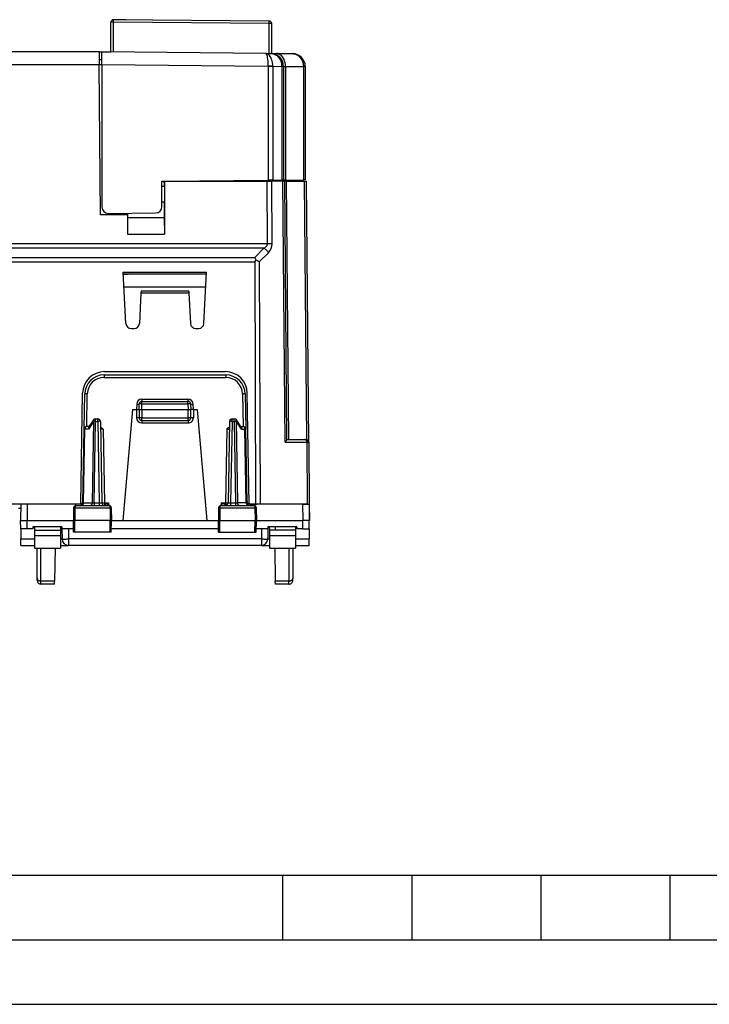
# Model space of a CAD drawing. Extents: x 0 to 420, y 0 to 297.
# Drawn here: x 147 to 201, y 0 to 76 of the extents above; entities that cross this region are included whole.
import ezdxf

# ---------------------------------------------------------------- set-up
doc = ezdxf.new("R2010")
doc.units = 0
doc.layers.get('0').update_dxf_attribs({"linetype": 'CONTINUOUS'})

msp = doc.modelspace()

# ---------------------------------------------------------------- linework, layer by layer
at = {"color": 7}
for p, q in [((154.436417, 76.230209), (154.40831, 76.22821)), ((155.338165, 76.230209), (154.436417, 76.230209)), ((155.338242, 76.220093), (155.338165, 76.230209)), ((154.179993, 73.724098), (154.179993, 76.028458)), ((154.381729, 76.028458), (154.179993, 76.028458)), ((166.431732, 76.123291), (154.381729, 76.228447)), ((154.381729, 73.722336), (154.381729, 76.028458)), ((166.431732, 75.923294), (154.381729, 76.028458)), ((166.431732, 73.61718), (166.431732, 75.923294)), ((166.62999, 75.923294), (166.431732, 75.923294)), ((166.62999, 73.615448), (166.62999, 75.923294)), ((153.259979, 73.730209), (128.177521, 73.730209)), ((153.259979, 73.730209), (154.179993, 73.730209)), ((153.259979, 73.730209), (153.268631, 72.738937)), ((166.158173, 73.619568), (153.47998, 73.730209)), ((153.47998, 72.73024), (153.47998, 73.730209)), ((166.158173, 73.619568), (166.5569, 73.616089)), ((166.5569, 73.616089), (166.996246, 73.612251)), ((166.996246, 73.612251), (168.238266, 73.60141)), ((153.268631, 72.738937), (127.970421, 72.738937)), ((153.47998, 73.130203), (153.265228, 73.130203)), ((153.369949, 61.130203), (153.268631, 72.738937)), ((153.47998, 72.733696), (153.268677, 72.733696)), ((166.362717, 72.617813), (153.47998, 72.73024)), ((153.47998, 72.73024), (153.47998, 61.734589)), ((166.362717, 72.617813), (166.362762, 72.623917)), ((166.362717, 72.617813), (166.362717, 63.79987)), ((166.711914, 72.617813), (166.362717, 72.617813)), ((166.711914, 72.620865), (166.362762, 72.623917)), ((166.711914, 72.618073), (166.711914, 72.620865)), ((166.711914, 72.620865), (167.401733, 72.614845)), ((166.711914, 72.617813), (166.711914, 63.802917)), ((167.401733, 72.615273), (167.401733, 72.617401)), ((167.547974, 72.616165), (167.401733, 72.617401)), ((167.401733, 72.614845), (167.401733, 63.808937)), ((167.548187, 72.614845), (167.401733, 72.614845)), ((167.548187, 72.615273), (167.548187, 72.616013)), ((167.548187, 72.614845), (167.548187, 63.810215)), ((167.548401, 72.616119), (167.694626, 72.612289)), ((167.694626, 72.612289), (167.694626, 63.811493)), ((167.694626, 72.612289), (169.083099, 72.600174)), ((169.083099, 72.600601), (169.083099, 72.60273)), ((169.22934, 72.601486), (169.083099, 72.60273)), ((169.083099, 72.600174), (169.083099, 63.823608)), ((169.229553, 72.600174), (169.083099, 72.600174)), ((169.229553, 72.600601), (169.229553, 72.601349)), ((169.229553, 72.600174), (169.229553, 63.82489)), ((158.12999, 63.728024), (158.37999, 63.730206)), ((158.12999, 61.766441), (158.12999, 63.728024)), ((158.12999, 63.333694), (158.314392, 63.333694)), ((158.314392, 63.333694), (158.314484, 62.130089)), ((158.32077, 63.730206), (166.282104, 63.730206)), ((158.32077, 63.730206), (158.321091, 59.630203)), ((158.37999, 63.730206), (166.362717, 63.79987)), ((166.282104, 63.730206), (166.635651, 63.730206)), ((166.299622, 58.885868), (166.282104, 63.730206)), ((166.711914, 63.802917), (166.362717, 63.79987)), ((166.402542, 63.800217), (166.402542, 63.730206)), ((167.489014, 63.730206), (166.635651, 63.730206)), ((166.653168, 58.885872), (166.635651, 63.730206)), ((166.711914, 63.802917), (167.401733, 63.808937)), ((166.898178, 63.804543), (166.898178, 63.730206)), ((167.044617, 63.80582), (167.044617, 63.730206)), ((167.547974, 63.810211), (167.401733, 63.808937)), ((167.489014, 63.730206), (167.635239, 63.730206)), ((167.665268, 43.531952), (167.489014, 63.730206)), ((167.694626, 63.811493), (167.548401, 63.810219)), ((167.810043, 43.723358), (167.635452, 63.730206)), ((167.781891, 63.730206), (167.635666, 63.730206)), ((167.694626, 63.811493), (169.083099, 63.823608)), ((167.781891, 63.730206), (169.17038, 63.730206)), ((167.956421, 43.730206), (167.781891, 63.730206)), ((168.426727, 63.817883), (168.426727, 63.730206)), ((168.573181, 63.81916), (168.573181, 63.730206)), ((169.22934, 63.824886), (169.083099, 63.823608)), ((169.17038, 63.730206), (169.316605, 63.730206)), ((169.344971, 43.723358), (169.17038, 63.730206)), ((169.493073, 43.531952), (169.316818, 63.730206)), ((158.12999, 62.130089), (158.314484, 62.130089)), ((158.12999, 62.125584), (158.309982, 62.125584)), ((158.309982, 62.125584), (158.314484, 62.130089)), ((158.309982, 62.125584), (158.309982, 60.903221)), ((155.458984, 61.130203), (153.369949, 61.130203)), ((153.984344, 61.234608), (157.634338, 61.26646)), ((155.458984, 61.130203), (155.458878, 59.630203)), ((155.458984, 61.130203), (155.465408, 61.130203)), ((155.465408, 61.24754), (155.465408, 61.130203)), ((155.469986, 61.247574), (155.469986, 60.903221)), ((155.469986, 60.903221), (155.458878, 59.630203)), ((155.469986, 60.903221), (158.309982, 60.903221)), ((158.309982, 60.903221), (158.321091, 59.630203)), ((155.458878, 59.630203), (158.321091, 59.630203)), ((166.299622, 58.885868), (127.920349, 58.885868)), ((166.015381, 58.536678), (128.20459, 58.536678)), ((165.310135, 57.822617), (166.015381, 58.536678)), ((165.663666, 57.473427), (166.368927, 58.187489)), ((128.909836, 57.822617), (165.310135, 57.822617)), ((128.909836, 57.473427), (165.310135, 57.473427)), ((165.310135, 57.473427), (165.438675, 57.602287)), ((165.310135, 57.473427), (165.377884, 38.730206)), ((165.663666, 57.473427), (165.73143, 38.730206)), ((155.340118, 52.70927), (155.132126, 56.677914)), ((155.132126, 56.677914), (161.58783, 56.677914)), ((155.139801, 56.531517), (155.510071, 56.531517)), ((161.580093, 56.530205), (155.139877, 56.530205)), ((161.58017, 56.531521), (155.510071, 56.531521)), ((161.379852, 52.70927), (161.58783, 56.677914)), ((161.527695, 55.530205), (155.192276, 55.530205)), ((156.503738, 55.073124), (156.379852, 52.70927)), ((156.51062, 55.204475), (156.503738, 55.073124)), ((156.503738, 55.073124), (160.216232, 55.073124)), ((160.209351, 55.204475), (156.51062, 55.204475)), ((160.209351, 55.204475), (160.216232, 55.073124)), ((160.216232, 55.073124), (160.340118, 52.70927)), ((155.739563, 52.330208), (155.980392, 52.330208)), ((160.739563, 52.330208), (160.980408, 52.330208)), ((153.684479, 48.980206), (163.035492, 48.980206)), ((153.647827, 48.730206), (163.072144, 48.730206)), ((153.647827, 48.730206), (153.647827, 48.531952)), ((153.647827, 48.531952), (163.072144, 48.531952)), ((163.072144, 48.730206), (163.072144, 48.531952)), ((151.834991, 38.730206), (151.984741, 47.309875)), ((164.884979, 38.730206), (164.735229, 47.309875)), ((152.100525, 44.533695), (152.148056, 47.256386)), ((152.303955, 44.730206), (152.348022, 47.254639)), ((156.57402, 46.851517), (160.145935, 46.851517)), ((156.57402, 46.851517), (156.57402, 46.67971)), ((156.574951, 46.483696), (156.574951, 46.680206)), ((156.574951, 46.680206), (160.14502, 46.680206)), ((160.14502, 46.483696), (160.14502, 46.680206)), ((160.145935, 46.851517), (160.145935, 46.67971)), ((164.371948, 47.254639), (164.416016, 44.730206)), ((164.571915, 47.256386), (164.619446, 44.533695)), ((155.859985, 46.055206), (155.107574, 37.455204)), ((155.859985, 46.055206), (156.159988, 46.055206)), ((156.17424, 46.465107), (156.159927, 46.055206)), ((156.159988, 46.055206), (156.359589, 46.055206)), ((156.159988, 46.055206), (156.159988, 45.406952)), ((156.359985, 46.055206), (156.375061, 46.487186)), ((156.359985, 46.055206), (156.359985, 45.405205)), ((156.360382, 46.055313), (156.559982, 46.055206)), ((156.559982, 46.055206), (156.574951, 46.483696)), ((156.559982, 46.055206), (156.559982, 45.405205)), ((156.559982, 46.055206), (160.159988, 46.055206)), ((156.574951, 46.483696), (160.14502, 46.483696)), ((160.14502, 46.483696), (160.159988, 46.055206)), ((160.159988, 46.055206), (160.359573, 46.055317)), ((160.159988, 45.405205), (160.159988, 46.055206)), ((160.344894, 46.487186), (160.359985, 46.055206)), ((160.359985, 45.405205), (160.359985, 46.055206)), ((160.559982, 46.055206), (160.360382, 46.055206)), ((160.560043, 46.055206), (160.545731, 46.465107)), ((160.559982, 46.055206), (160.859985, 46.055206)), ((160.559982, 46.055206), (160.559982, 45.406952)), ((160.859985, 46.055206), (161.612396, 37.455204)), ((152.852585, 45.135139), (152.441193, 44.535141)), ((152.829025, 45.243301), (152.452087, 44.693542)), ((152.742447, 38.825272), (152.852585, 45.135139)), ((152.883896, 38.826714), (152.993988, 45.133698)), ((152.993988, 45.133698), (152.993988, 45.330204)), ((152.993988, 45.330204), (153.158997, 45.330204)), ((152.993988, 45.133698), (153.158997, 45.133698)), ((153.158997, 45.133698), (153.158997, 45.330204)), ((153.158997, 45.133698), (153.269089, 38.826714)), ((153.358963, 45.133698), (153.469055, 38.826714)), ((156.559982, 45.405205), (156.359985, 45.405205)), ((156.559982, 45.405205), (160.159988, 45.405205)), ((156.559982, 45.205204), (156.559982, 45.405205)), ((156.559982, 45.205204), (156.559982, 45.00695)), ((156.559982, 45.205204), (160.159988, 45.205204)), ((156.559982, 45.00695), (160.159988, 45.00695)), ((160.359985, 45.405205), (160.159988, 45.405205)), ((160.159988, 45.205204), (160.159988, 45.405205)), ((160.159988, 45.205204), (160.159988, 45.00695)), ((163.361008, 45.133698), (163.250916, 38.826714)), ((163.560974, 45.133698), (163.450882, 38.826714)), ((163.560974, 45.133698), (163.560974, 45.330204)), ((163.560974, 45.330204), (163.725983, 45.330204)), ((163.560974, 45.133698), (163.725983, 45.133698)), ((163.725983, 45.133698), (163.725983, 45.330204)), ((163.725983, 45.133698), (163.836075, 38.826714)), ((164.278778, 44.535141), (163.867386, 45.135139)), ((163.867386, 45.135139), (163.977524, 38.825272)), ((164.267883, 44.693542), (163.890945, 45.243301)), ((152.000916, 38.826714), (152.100525, 44.533695)), ((152.059433, 38.825272), (152.159103, 44.535141)), ((152.441193, 44.535141), (152.159103, 44.535141)), ((152.477234, 44.730206), (152.300507, 44.730206)), ((153.569473, 44.531952), (153.369843, 44.533768)), ((153.569473, 44.531952), (153.669022, 38.828461)), ((163.150497, 44.531952), (163.050949, 38.828461)), ((163.150497, 44.531952), (163.350128, 44.533768)), ((164.242737, 44.730206), (164.419464, 44.730206)), ((164.278778, 44.535141), (164.560867, 44.535141)), ((164.660538, 38.825272), (164.560867, 44.535141)), ((164.719055, 38.826714), (164.619446, 44.533695)), ((167.665268, 43.531952), (169.346634, 43.531952)), ((167.809982, 43.730206), (169.205231, 43.730206)), ((169.205231, 43.730206), (169.293091, 43.730206)), ((169.346634, 43.531952), (169.492859, 43.531967)), ((169.346634, 43.531952), (169.38855, 38.730206)), ((169.493073, 43.531952), (169.534988, 38.730206)), ((151.834991, 38.730206), (142.384979, 38.730206)), ((147.193069, 38.380207), (147.026917, 38.380207)), ((147.196106, 38.730206), (147.184982, 37.455204)), ((147.696091, 38.730206), (147.196365, 38.730206)), ((147.696091, 38.730206), (147.684967, 37.455204)), ((151.802689, 38.730206), (147.696091, 38.730206)), ((151.289566, 38.433697), (151.272491, 37.455204)), ((151.289566, 38.433697), (151.390015, 38.433697)), ((151.390015, 38.433697), (151.382309, 37.455204)), ((151.390015, 38.433697), (154.106598, 38.433697)), ((151.491653, 38.630207), (154.003174, 38.630207)), ((152.001251, 38.826576), (152.059433, 38.825272)), ((152.059433, 38.825272), (152.742447, 38.825272)), ((152.742447, 38.825272), (152.883896, 38.826714)), ((152.883896, 38.826714), (152.883896, 38.630207)), ((152.883896, 38.826714), (153.269089, 38.826714)), ((153.269089, 38.826714), (153.269089, 38.630207)), ((153.636536, 38.633221), (153.669022, 38.66275)), ((153.669022, 38.828461), (153.995544, 38.828461)), ((153.669022, 38.66275), (153.995544, 38.828461)), ((153.669022, 38.828461), (153.669022, 38.66275)), ((153.899185, 38.630207), (153.995544, 38.828461)), ((153.995544, 38.828461), (153.999435, 38.630207)), ((154.106598, 38.433697), (154.114441, 37.455204)), ((154.106598, 38.433697), (154.205399, 38.433697)), ((154.205399, 38.433697), (154.222488, 37.455204)), ((162.514557, 38.433697), (162.497482, 37.455204)), ((162.514557, 38.433697), (162.613373, 38.433697)), ((162.613373, 38.433697), (162.605515, 37.455204)), ((162.613373, 38.433697), (165.329956, 38.433697)), ((162.716797, 38.630207), (165.228317, 38.630207)), ((162.724426, 38.828461), (162.720535, 38.630207)), ((162.82077, 38.630207), (162.724426, 38.828461)), ((162.724426, 38.828461), (163.050949, 38.828461)), ((163.050949, 38.66275), (162.724426, 38.828461)), ((163.050949, 38.828461), (163.050949, 38.66275)), ((163.083435, 38.633221), (163.050949, 38.66275)), ((163.450882, 38.826714), (163.450882, 38.630207)), ((163.450882, 38.826714), (163.836075, 38.826714)), ((163.836075, 38.826714), (163.836075, 38.630207)), ((163.836075, 38.826714), (163.977524, 38.825272)), ((164.660538, 38.825272), (163.977524, 38.825272)), ((164.660538, 38.825272), (164.718964, 38.826645)), ((164.959991, 38.730206), (164.884979, 38.730206)), ((169.02388, 38.730206), (164.917282, 38.730206)), ((164.959991, 38.730206), (165.377884, 38.730206)), ((165.329956, 38.433697), (165.430405, 38.433697)), ((165.329956, 38.433697), (165.337662, 37.455204)), ((165.377884, 38.730206), (165.48056, 38.730206)), ((165.430405, 38.433697), (165.447479, 37.455204)), ((169.38855, 38.730206), (168.787262, 38.730206)), ((169.02388, 38.730206), (169.523605, 38.730206)), ((169.02388, 38.730206), (169.035004, 37.455204)), ((169.523865, 38.730206), (169.534988, 37.455204)), ((169.534836, 38.730206), (169.524323, 38.730206)), ((169.534988, 38.730206), (169.546112, 37.455208)), ((147.190659, 36.805206), (147.184982, 37.455219)), ((147.690491, 36.805206), (147.684814, 37.455204)), ((147.684967, 37.455204), (151.272491, 37.455204)), ((151.382309, 37.455204), (151.272491, 37.455204)), ((151.288193, 36.555206), (151.272491, 37.455204)), ((151.389389, 36.555206), (151.382309, 37.455204)), ((154.114441, 37.455204), (151.382309, 37.455204)), ((154.107224, 36.555206), (154.114441, 37.455204)), ((154.222488, 37.455204), (154.114441, 37.455204)), ((154.206772, 36.555206), (154.222488, 37.455204)), ((154.222488, 37.455204), (155.107574, 37.455204)), ((155.107574, 37.455204), (161.612396, 37.455204)), ((161.612396, 37.455204), (162.497482, 37.455204)), ((162.497482, 37.455204), (162.605515, 37.455204)), ((162.513199, 36.555206), (162.497482, 37.455204)), ((162.612747, 36.555206), (162.605515, 37.455204)), ((162.605515, 37.455204), (165.337662, 37.455204)), ((165.330582, 36.555206), (165.337662, 37.455204)), ((165.337662, 37.455204), (165.447479, 37.455204)), ((165.431778, 36.555206), (165.447479, 37.455204)), ((165.447479, 37.455204), (169.035004, 37.455204)), ((169.02948, 36.805206), (169.035156, 37.455204)), ((169.529312, 36.805206), (169.534988, 37.455219)), ((169.546112, 37.455208), (169.534988, 37.455208)), ((147.190659, 36.805206), (147.197464, 36.025841)), ((147.690491, 36.805206), (147.190903, 36.805206)), ((148.133667, 36.805206), (147.690491, 36.805206)), ((148.134979, 36.955204), (148.133667, 36.805206)), ((148.134979, 36.955208), (148.24559, 36.955208)), ((150.384979, 36.955204), (148.134979, 36.955204)), ((148.24559, 36.955204), (148.247772, 36.705204)), ((148.259979, 36.705204), (148.247772, 36.705204)), ((148.247772, 36.705204), (148.251251, 36.305206)), ((148.259979, 36.705204), (150.259979, 36.705204)), ((150.272202, 36.705204), (150.259979, 36.705204)), ((150.272202, 36.705204), (150.268707, 36.305206)), ((150.274384, 36.955204), (150.272202, 36.705204)), ((150.274384, 36.955208), (150.384979, 36.955208)), ((150.384979, 36.955204), (150.386292, 36.805206)), ((150.386292, 36.805206), (150.393097, 36.025841)), ((151.283829, 36.805206), (150.386292, 36.805206)), ((150.886276, 36.805206), (150.893082, 36.025841)), ((162.508835, 36.805206), (154.211136, 36.805206)), ((166.333679, 36.805206), (165.436142, 36.805206)), ((165.833694, 36.805206), (165.826889, 36.025841)), ((166.333679, 36.805206), (166.326874, 36.025841)), ((166.334991, 36.955204), (166.333679, 36.805206)), ((166.334991, 36.955208), (166.445587, 36.955208)), ((168.584991, 36.955204), (166.334991, 36.955204)), ((166.445587, 36.955204), (166.447769, 36.705204)), ((166.447769, 36.705204), (166.451263, 36.305206)), ((168.472198, 36.705204), (166.447769, 36.705204)), ((166.884979, 36.955204), (166.884979, 36.705204)), ((168.472198, 36.705204), (168.468719, 36.305206)), ((168.47438, 36.955204), (168.472198, 36.705204)), ((168.474396, 36.955208), (168.584991, 36.955208)), ((168.584991, 36.955204), (168.586288, 36.805206)), ((169.02948, 36.805206), (168.586288, 36.805206)), ((169.02948, 36.805206), (169.529053, 36.805206)), ((169.529312, 36.805206), (169.522507, 36.025841)), ((147.201782, 35.530457), (147.197464, 36.025841)), ((147.197464, 36.025841), (148.253693, 36.025841)), ((148.251251, 36.305206), (148.259979, 35.305206)), ((148.259979, 36.305206), (148.251251, 36.305206)), ((148.259979, 36.305206), (150.259979, 36.305206)), ((150.268707, 36.305206), (150.259979, 35.305206)), ((150.268707, 36.305206), (150.259979, 36.305206)), ((150.266281, 36.025841), (150.393097, 36.025841)), ((165.826889, 36.025841), (150.893082, 36.025841)), ((150.893082, 36.025841), (150.893082, 35.530205)), ((151.389389, 36.555206), (151.288406, 36.555206)), ((154.107224, 36.555206), (151.389389, 36.555206)), ((154.206528, 36.555206), (154.107224, 36.555206)), ((162.513443, 36.555206), (162.612747, 36.555206)), ((162.612747, 36.555206), (165.330582, 36.555206)), ((165.330582, 36.555206), (165.431549, 36.555206)), ((165.826889, 36.025841), (165.826889, 35.530205)), ((166.326874, 36.025841), (166.453705, 36.025841)), ((166.451263, 36.305206), (166.459991, 35.305206)), ((166.451263, 36.305206), (166.459991, 36.305206)), ((166.459991, 36.305206), (168.459991, 36.305206)), ((168.468719, 36.305206), (168.459991, 35.305206)), ((168.459991, 36.305206), (168.468719, 36.305206)), ((168.466278, 36.025841), (169.522507, 36.025841)), ((169.518188, 35.530457), (169.522507, 36.025841)), ((147.201782, 35.530205), (148.258026, 35.530205)), ((148.259979, 35.305206), (150.259979, 35.305206)), ((148.459991, 32.993977), (148.459991, 35.305206)), ((148.759979, 32.76416), (148.759979, 35.305206)), ((149.856064, 35.305206), (149.811707, 32.76416)), ((150.261948, 35.530205), (150.893082, 35.530205)), ((165.826889, 35.530205), (150.893082, 35.530205)), ((165.826889, 35.530205), (166.458023, 35.530205)), ((166.459991, 35.305206), (168.459991, 35.305206)), ((166.863907, 35.305206), (166.908264, 32.76416)), ((167.959991, 35.305206), (167.959991, 32.76416)), ((168.259979, 35.305206), (168.259979, 32.993977)), ((168.461945, 35.530205), (169.518188, 35.530205)), ((148.459991, 32.830208), (148.459991, 32.993977)), ((168.259979, 32.830208), (168.259979, 32.993977)), ((149.811707, 32.76416), (148.759979, 32.76416)), ((148.759979, 32.530205), (148.759979, 32.76416)), ((149.807617, 32.530205), (148.759979, 32.530205)), ((149.807617, 32.530205), (149.811707, 32.76416)), ((166.912354, 32.530205), (166.908264, 32.76416)), ((167.959991, 32.76416), (166.908264, 32.76416)), ((167.959991, 32.530205), (166.912354, 32.530205)), ((167.959991, 32.530205), (167.959991, 32.76416)), ((25.000401, 9.99976), (410, 9.99976)), ((167.501007, 4.99976), (167.501007, 9.99976)), ((177.501007, 4.99976), (177.501007, 9.99976)), ((187.501007, 4.99976), (187.501007, 9.99976)), ((197.501007, 4.99976), (197.501007, 9.99976)), ((20.000401, 4.99976), (167.501007, 4.99976)), ((167.501007, 4.99976), (177.501007, 4.99976)), ((177.501007, 4.99976), (187.501007, 4.99976)), ((187.501007, 4.99976), (197.501007, 4.99976)), ((197.501007, 4.99976), (207.501007, 4.99976)), ((0, 0), (420, 0)), ((0, 0), (420, 0))]:
    msp.add_line(p, q, dxfattribs=at)
for points in [[(154.381744, 76.028458), (154.381958, 76.056915), (154.382172, 76.084801), (154.382324, 76.111534), (154.382416, 76.136581), (154.382446, 76.159424), (154.382446, 76.179596), (154.382416, 76.196701), (154.382324, 76.210373), (154.382172, 76.220345), (154.381958, 76.22641), (154.381744, 76.228455)], [(166.431763, 75.923294), (166.431976, 75.951752), (166.432159, 75.979637), (166.432312, 76.006371), (166.432404, 76.031418), (166.432465, 76.05426), (166.432465, 76.074432), (166.432404, 76.091537), (166.432312, 76.105209), (166.432159, 76.115181), (166.431976, 76.121246), (166.431763, 76.123291)], [(166.711914, 72.620865), (166.707001, 72.762604), (166.690796, 72.901459), (166.663666, 73.034622), (166.62616, 73.159409), (166.57901, 73.273285), (166.523193, 73.373955), (166.459808, 73.459389), (166.390198, 73.527863), (166.315674, 73.577995), (166.237823, 73.608765), (166.158173, 73.619568)], [(166.362762, 72.623909), (166.361664, 72.765617), (166.356262, 72.904373), (166.34668, 73.037384), (166.33313, 73.161957), (166.315887, 73.275574), (166.295258, 73.375938), (166.271698, 73.461029), (166.245667, 73.529121), (166.217682, 73.57885), (166.188324, 73.6092), (166.158173, 73.61956)], [(166.5569, 73.616089), (166.632706, 73.611465), (166.707809, 73.598984), (166.781555, 73.578758), (166.853378, 73.550995), (166.922668, 73.515945), (166.988876, 73.473946), (167.051498, 73.425385), (167.111542, 73.369202), (167.16684, 73.307068), (167.217026, 73.239563), (167.261703, 73.167244), (167.300598, 73.090729), (167.333435, 73.010635), (167.360016, 72.927597), (167.378265, 72.851707), (167.391357, 72.774338), (167.3992, 72.69606), (167.401733, 72.617401)], [(167.694641, 72.612289), (167.68811, 72.754044), (167.667419, 72.892944), (167.633026, 73.026169), (167.585571, 73.151031), (167.526062, 73.265015), (167.455658, 73.365814), (167.375793, 73.451401), (167.288116, 73.520035), (167.194336, 73.570328), (167.096405, 73.601273), (166.996246, 73.612251)], [(168.238266, 73.60141), (168.314072, 73.596794), (168.389175, 73.584312), (168.462921, 73.564087), (168.534744, 73.536316), (168.604034, 73.501266), (168.670242, 73.459274), (168.732864, 73.410713), (168.792908, 73.354523), (168.848206, 73.292404), (168.898392, 73.224884), (168.943069, 73.152573), (168.981964, 73.076057), (169.014801, 72.995972), (169.041382, 72.912933), (169.059631, 72.837036), (169.072723, 72.759674), (169.080566, 72.681381), (169.083099, 72.60273)], [(166.015381, 58.536682), (166.072937, 58.568466), (166.124695, 58.602646), (166.170319, 58.638977), (166.209473, 58.67717), (166.241852, 58.716942), (166.267212, 58.758011), (166.2854, 58.800064), (166.296204, 58.842789), (166.299622, 58.885864)], [(166.653168, 58.885872), (166.621002, 58.886017), (166.586395, 58.886124), (166.549622, 58.886185), (166.510925, 58.88623), (166.470642, 58.88623), (166.429016, 58.886185), (166.386444, 58.886124), (166.343201, 58.886017), (166.299622, 58.885872)], [(166.368927, 58.187492), (166.342651, 58.234436), (166.312012, 58.280701), (166.277405, 58.325653), (166.239288, 58.368713), (166.198212, 58.409294), (166.154663, 58.446861), (166.109283, 58.480911), (166.062653, 58.510986), (166.015381, 58.536682)], [(152.348022, 47.254639), (152.31958, 47.255112), (152.291687, 47.255554), (152.264954, 47.255928), (152.239929, 47.256248), (152.217102, 47.2565), (152.196899, 47.256668), (152.17981, 47.256775), (152.166138, 47.25679), (152.156158, 47.256729), (152.150085, 47.256592), (152.148071, 47.256378)], [(164.57193, 47.256378), (164.569885, 47.256592), (164.563812, 47.256729), (164.553833, 47.25679), (164.540161, 47.256775), (164.523071, 47.256668), (164.502899, 47.2565), (164.480042, 47.256248), (164.455017, 47.255928), (164.428284, 47.255554), (164.400421, 47.255112), (164.371948, 47.254639)], [(156.174255, 46.465103), (156.202698, 46.464127), (156.23056, 46.463211), (156.257263, 46.462364), (156.282288, 46.461609), (156.305115, 46.46096), (156.325287, 46.460434), (156.342377, 46.460037), (156.356049, 46.459778), (156.366028, 46.459663), (156.37207, 46.459694), (156.374115, 46.459869)], [(156.574951, 46.483696), (156.546509, 46.48465), (156.518677, 46.485519), (156.491943, 46.486282), (156.466919, 46.486908), (156.444092, 46.487411), (156.42395, 46.487762), (156.40686, 46.487961), (156.393188, 46.488007), (156.383209, 46.487885), (156.377136, 46.48761), (156.375092, 46.487183)], [(160.34491, 46.487183), (160.342865, 46.48761), (160.336792, 46.487885), (160.326813, 46.488007), (160.313141, 46.487961), (160.296051, 46.487762), (160.275879, 46.487411), (160.253052, 46.486908), (160.228027, 46.486282), (160.201324, 46.485519), (160.173462, 46.48465), (160.14502, 46.483696)], [(160.345856, 46.459869), (160.3479, 46.459694), (160.353973, 46.459663), (160.363953, 46.459778), (160.377625, 46.460037), (160.394714, 46.460434), (160.414856, 46.46096), (160.437683, 46.461609), (160.462708, 46.462364), (160.489441, 46.463211), (160.517303, 46.464127), (160.545746, 46.465103)], [(152.829041, 45.243301), (152.824402, 45.234634), (152.821564, 45.224861), (152.820587, 45.214073), (152.821472, 45.202385), (152.824158, 45.189926), (152.828705, 45.176834), (152.834991, 45.163239), (152.842987, 45.149292), (152.8526, 45.135139)], [(152.993988, 45.133698), (152.976562, 45.133987), (152.95929, 45.134247), (152.94223, 45.134476), (152.925598, 45.134674), (152.909485, 45.134842), (152.894012, 45.134972), (152.879303, 45.135063), (152.865448, 45.135117), (152.8526, 45.135139)], [(153.358978, 45.133698), (153.356934, 45.134155), (153.350861, 45.134537), (153.340881, 45.134827), (153.327209, 45.135025), (153.31012, 45.135132), (153.289917, 45.135132), (153.26709, 45.135025), (153.242065, 45.134827), (153.215332, 45.134537), (153.187439, 45.134155), (153.158997, 45.133698)], [(156.359985, 45.405205), (156.357971, 45.405457), (156.351898, 45.405701), (156.341919, 45.40593), (156.328247, 45.406143), (156.311157, 45.406349), (156.290955, 45.406525), (156.268127, 45.406677), (156.243073, 45.406792), (156.216339, 45.406876), (156.188477, 45.406937), (156.160004, 45.406952)], [(160.559998, 45.406952), (160.531525, 45.406937), (160.503662, 45.406876), (160.476898, 45.406792), (160.451843, 45.406677), (160.429016, 45.406525), (160.408844, 45.406349), (160.391724, 45.406143), (160.378052, 45.40593), (160.368103, 45.405701), (160.36203, 45.405457), (160.359985, 45.405205)], [(163.560974, 45.133698), (163.532532, 45.134155), (163.504639, 45.134537), (163.477936, 45.134827), (163.452881, 45.135025), (163.430054, 45.135132), (163.409882, 45.135132), (163.392761, 45.135025), (163.379089, 45.134827), (163.369141, 45.134537), (163.363037, 45.134155), (163.361023, 45.133698)], [(163.867401, 45.135139), (163.854523, 45.135117), (163.840698, 45.135063), (163.825989, 45.134972), (163.810486, 45.134842), (163.794373, 45.134674), (163.77774, 45.134476), (163.760712, 45.134247), (163.743408, 45.133987), (163.725983, 45.133698)], [(163.867401, 45.135139), (163.877014, 45.149292), (163.88501, 45.163239), (163.891296, 45.176834), (163.895813, 45.189926), (163.898529, 45.202385), (163.899414, 45.214073), (163.898407, 45.224861), (163.895569, 45.234634), (163.89093, 45.243301)], [(152.159119, 44.535141), (152.147339, 44.535126), (152.136719, 44.535065), (152.12735, 44.534973), (152.119293, 44.534843), (152.11261, 44.534683), (152.107361, 44.534485), (152.103577, 44.534248), (152.101318, 44.533981), (152.100555, 44.533691)], [(152.300507, 44.730209), (152.280701, 44.728233), (152.261292, 44.722351), (152.242615, 44.712685), (152.225098, 44.699417), (152.209106, 44.682816), (152.194885, 44.6632), (152.182739, 44.640961), (152.172913, 44.616539), (152.165649, 44.590416), (152.161011, 44.563103), (152.159119, 44.535141)], [(152.452087, 44.693542), (152.444275, 44.68005), (152.438187, 44.664989), (152.433472, 44.647041), (152.430756, 44.627941), (152.430893, 44.589447), (152.434677, 44.562389), (152.441193, 44.535141)], [(153.366638, 44.694427), (153.395691, 44.678593), (153.422409, 44.661522), (153.449432, 44.641872), (153.497543, 44.601433), (153.560303, 44.5411), (153.569473, 44.531952)], [(163.353333, 44.694427), (163.324265, 44.678589), (163.297546, 44.661522), (163.270538, 44.641869), (163.222427, 44.601429), (163.159668, 44.5411), (163.150497, 44.531952)], [(164.267883, 44.693542), (164.275696, 44.68005), (164.281784, 44.664989), (164.286499, 44.647041), (164.289215, 44.627941), (164.289078, 44.589447), (164.285294, 44.562389), (164.278778, 44.535141)], [(164.560883, 44.535141), (164.55899, 44.563103), (164.554352, 44.590416), (164.547058, 44.616539), (164.537231, 44.640961), (164.525116, 44.6632), (164.510895, 44.682816), (164.494873, 44.699417), (164.477356, 44.712685), (164.45871, 44.722351), (164.43927, 44.728233), (164.419464, 44.730209)], [(164.619446, 44.533691), (164.618683, 44.533981), (164.616394, 44.534248), (164.61261, 44.534485), (164.607361, 44.534683), (164.600708, 44.534843), (164.592651, 44.534973), (164.583252, 44.535065), (164.572662, 44.535126), (164.560883, 44.535141)], [(167.810043, 43.723358), (167.808212, 43.712822), (167.802826, 43.698837), (167.783051, 43.664055), (167.753754, 43.624313), (167.713287, 43.578476), (167.665268, 43.531952)], [(169.346649, 43.531952), (169.345062, 43.560242), (169.340637, 43.587921), (169.333496, 43.614441), (169.323792, 43.639267), (169.311676, 43.661896), (169.297424, 43.68187), (169.281311, 43.698799), (169.263672, 43.712326), (169.244873, 43.722191), (169.22525, 43.728195), (169.205231, 43.730209)], [(151.491653, 38.630207), (151.47258, 38.626781), (151.454147, 38.616688), (151.437378, 38.600727), (151.416733, 38.568645), (151.396088, 38.50655), (151.390198, 38.457939), (151.390015, 38.433697)], [(151.91803, 38.630203), (151.937866, 38.632172), (151.957275, 38.638054), (151.975922, 38.64772), (151.993439, 38.660988), (152.00946, 38.677597), (152.023682, 38.697205), (152.035828, 38.719452), (152.045624, 38.743866), (152.052917, 38.769989), (152.057556, 38.797302), (152.059448, 38.825272)], [(152.601044, 38.630203), (152.62085, 38.632172), (152.640289, 38.638054), (152.658936, 38.64772), (152.676453, 38.660988), (152.692474, 38.677597), (152.706696, 38.697205), (152.718811, 38.719452), (152.728638, 38.743866), (152.735931, 38.769989), (152.74057, 38.797302), (152.742462, 38.825272)], [(153.469055, 38.826714), (153.4711, 38.8265), (153.477173, 38.826363), (153.487122, 38.826309), (153.500824, 38.826324), (153.517914, 38.826424), (153.538086, 38.826599), (153.560913, 38.826843), (153.585968, 38.827164), (153.612701, 38.827545), (153.640564, 38.82798), (153.669037, 38.828461)], [(154.003174, 38.630207), (154.022568, 38.626785), (154.041306, 38.616695), (154.05835, 38.600746), (154.079346, 38.568676), (154.100372, 38.506542), (154.106384, 38.457954), (154.106598, 38.433697)], [(162.716797, 38.630207), (162.697403, 38.626785), (162.678665, 38.616695), (162.661621, 38.600746), (162.640625, 38.568676), (162.619598, 38.506542), (162.613586, 38.457954), (162.613373, 38.433697)], [(163.050964, 38.828461), (163.079407, 38.82798), (163.1073, 38.827545), (163.134033, 38.827164), (163.159058, 38.826843), (163.181885, 38.826599), (163.202087, 38.826424), (163.219177, 38.826324), (163.232849, 38.826309), (163.242828, 38.826363), (163.248901, 38.8265), (163.250916, 38.826714)], [(163.977539, 38.825272), (163.979431, 38.797302), (163.98407, 38.769989), (163.991333, 38.743866), (164.00116, 38.719452), (164.013306, 38.697205), (164.027527, 38.677597), (164.043518, 38.660988), (164.061035, 38.64772), (164.079712, 38.638054), (164.099121, 38.632172), (164.118927, 38.630203)], [(164.660553, 38.825272), (164.662415, 38.797302), (164.667053, 38.769989), (164.674377, 38.743866), (164.684174, 38.719452), (164.69632, 38.697205), (164.71051, 38.677597), (164.726562, 38.660988), (164.744049, 38.64772), (164.762695, 38.638054), (164.782135, 38.632172), (164.801941, 38.630203)], [(165.228317, 38.630207), (165.247391, 38.626781), (165.265823, 38.616688), (165.282593, 38.600727), (165.303223, 38.568645), (165.323883, 38.50655), (165.329773, 38.457939), (165.329956, 38.433697)], [(147.184982, 37.455204), (147.197113, 37.456768), (147.259903, 37.456089), (147.329376, 37.455456), (147.678619, 37.45517), (147.684967, 37.455204)], [(169.534988, 37.455204), (169.527145, 37.456707), (169.506042, 37.45668), (169.3797, 37.455379), (169.104065, 37.454903), (169.035004, 37.455204)], [(150.393097, 36.025841), (150.398193, 36.025269), (150.413361, 36.024788), (150.438293, 36.024422), (150.472473, 36.02417), (150.515259, 36.024048), (150.565674, 36.024048), (150.622803, 36.02417), (150.685394, 36.024422), (150.752228, 36.024788), (150.82193, 36.025269), (150.893097, 36.025841)], [(165.826904, 36.025841), (165.898041, 36.025269), (165.967743, 36.024788), (166.034576, 36.024422), (166.097198, 36.02417), (166.154297, 36.024048), (166.204742, 36.024048), (166.247498, 36.02417), (166.281677, 36.024422), (166.30661, 36.024788), (166.321777, 36.025269), (166.326874, 36.025841)], [(148.459991, 32.993973), (148.463043, 32.961273), (148.472137, 32.92923), (148.487091, 32.898514), (148.507629, 32.869736), (148.533264, 32.843475), (148.563538, 32.820297), (148.597778, 32.800644), (148.635376, 32.784927), (148.675476, 32.773468), (148.717285, 32.766502), (148.759979, 32.76416)], [(167.959991, 32.76416), (168.002686, 32.766502), (168.044525, 32.773468), (168.084625, 32.784927), (168.122192, 32.800644), (168.156464, 32.820297), (168.186707, 32.843475), (168.212372, 32.869736), (168.23288, 32.898514), (168.247864, 32.92923), (168.256958, 32.961273), (168.26001, 32.993973)]]:
    msp.add_lwpolyline(points, dxfattribs=at)
for centre, radius, start, end in [((154.37999, 76.028458), 0.2, 89.499999, 179.999995), ((166.429993, 75.923294), 0.2, 0, 89.499999), ((166.548187, 72.616119), 1, 359.999902, 89.50006), ((168.229553, 72.601456), 1, 359.999917, 89.500053), ((144.324249, 63.441879), 13.990164, 359.556954, 1.180027), ((157.62999, 61.766441), 0.5, 270.499995, 359.999995), ((153.97998, 61.734589), 0.5, 180.000036, 270.499974), ((165.665512, 58.880577), 0.987574, 315.423518, 0.306891), ((164.22377, 57.043232), 1.337203, 24.710001, 35.656538), ((164.897583, 56.393227), 1.324454, 54.655437, 65.889954), ((155.739563, 52.730206), 0.4, 183.000019, 269.999991), ((155.980392, 52.730206), 0.4, 269.999991, 356.999983), ((160.739563, 52.730206), 0.4, 183.000019, 269.999991), ((160.980408, 52.730206), 0.4, 269.999991, 356.999982), ((153.684479, 47.280209), 1.7, 90.000084, 179.000134), ((163.035492, 47.280209), 1.7, 0.999873, 90.000084), ((153.647827, 47.230206), 1.5, 90.000003, 178.999997), ((153.647827, 47.231949), 1.3, 90.000003, 178.999983), ((163.072144, 47.230206), 1.5, 1, 90.000003), ((163.072144, 47.231949), 1.3, 1, 89.999989), ((156.574234, 46.451336), 0.400208, 90.029885, 178.028594), ((156.574951, 46.480206), 0.2, 90.000003, 178.000003), ((160.14502, 46.480206), 0.2, 2, 90.000003), ((160.145737, 46.45134), 0.400207, 1.971294, 89.970202), ((152.993988, 45.130203), 0.2, 90.000003, 145.563967), ((153.158997, 45.130203), 0.2, 1, 90.000003), ((156.559982, 45.406952), 0.4, 180.000036, 269.999997), ((156.559982, 45.405205), 0.2, 180.000005, 269.999997), ((160.159988, 45.406952), 0.4, 269.999997, 0.000034), ((160.159988, 45.405205), 0.2, 269.999997, 360), ((163.560974, 45.130203), 0.2, 90.000003, 178.999997), ((163.725983, 45.130203), 0.2, 34.436028, 90.000003), ((152.300507, 44.530205), 0.2, 90.000003, 178.999997), ((164.419464, 44.530205), 0.2, 1, 90.000003), ((169.293091, 43.530205), 0.2, 0.5, 90.000003), ((151.802689, 38.930206), 0.2, 279.302941, 358.999442), ((164.917282, 38.930206), 0.2, 181.000549, 260.696344), ((151.489838, 38.429459), 0.200537, 89.481584, 178.787756), ((151.800949, 38.830204), 0.2, 269.999997, 359), ((153.386948, 42.569511), 3.744289, 268.196384, 271.250605), ((153.669022, 38.830204), 0.2, 181.000003, 269.999991), ((153.599518, 38.434818), 0.238316, 55.057766, 73.042214), ((154.005112, 38.429413), 0.20057, 1.225392, 90.552831), ((162.714844, 38.429413), 0.20057, 89.447167, 178.774601), ((163.120453, 38.434818), 0.238316, 106.957784, 124.942233), ((163.050949, 38.830204), 0.2, 269.999997, 359), ((163.333023, 42.569477), 3.744254, 268.749376, 271.803632), ((164.919022, 38.830204), 0.2, 181.000003, 269.999997), ((165.230133, 38.429459), 0.200537, 1.212247, 90.518414), ((150.893082, 36.030205), 0.5, 180.500006, 269.999997), ((165.826889, 36.030205), 0.5, 269.999997, 359.5), ((148.759979, 32.830208), 0.3, 180.000005, 269.999997), ((167.959991, 32.830208), 0.3, 269.999997, 360)]:
    msp.add_arc(centre, radius, start, end, dxfattribs=at)

doc.saveas('drawing.dxf')
